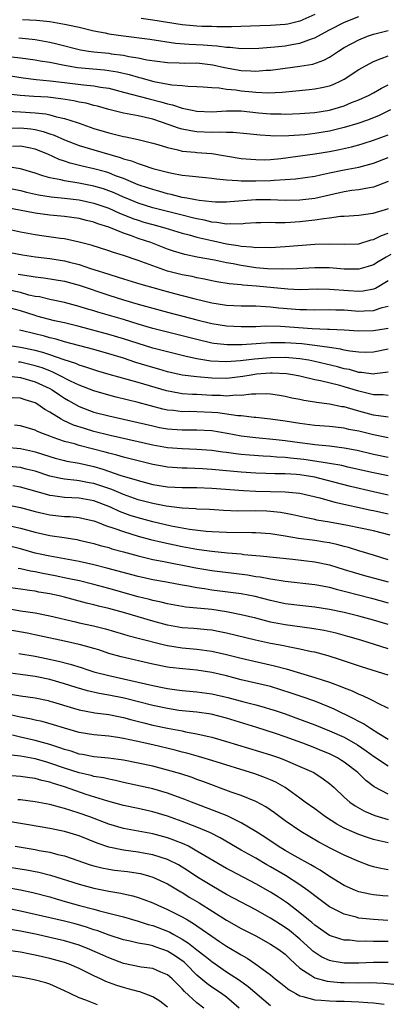
# Model space of a CAD drawing. Units: inches. Extents: x 2568000 to 2571000, y 1554000 to 1557000.
# Drawn here: x 2568307 to 2568357, y 1554542 to 1554675 of the extents above; entities that cross this region are included whole.
import ezdxf

# ---------------------------------------------------------------- set-up
doc = ezdxf.new("R2010")
doc.units = ezdxf.units.IN
doc.header["$MEASUREMENT"] = 0
doc.layers.add('LD25681554_2ft', color=181, linetype='Continuous')

msp = doc.modelspace()

# ---------------------------------------------------------------- linework, layer by layer
at = {"layer": 'LD25681554_2ft'}
for points, elevation in [([(2568307.29, 1554675.29), (2568309.2, 1554675.2), (2568311, 1554675), (2568313, 1554674.67), (2568313.44, 1554674.56), (2568315, 1554674.24), (2568317, 1554673.75), (2568318.52, 1554673.48), (2568319, 1554673.36), (2568321, 1554673.06), (2568324.6, 1554672.6), (2568328.09, 1554672.09), (2568329.94, 1554671.94), (2568331.86, 1554671.86), (2568333, 1554671.75), (2568333.72, 1554671.72), (2568335, 1554671.51), (2568335.51, 1554671.51), (2568337, 1554671.35), (2568339.41, 1554671.41), (2568341.58, 1554671.58), (2568343, 1554671.73), (2568343.89, 1554671.89), (2568345, 1554672.07), (2568346.72, 1554672.72), (2568347, 1554672.81), (2568348.43, 1554673.57), (2568349, 1554673.9), (2568351.07, 1554674.93), (2568353, 1554675.68)], 7358), ([(2568347, 1554675.97), (2568345, 1554675.04), (2568343.34, 1554674.66), (2568343, 1554674.6), (2568341, 1554674.47), (2568339.56, 1554674.44), (2568335.69, 1554674.31), (2568333.71, 1554674.29), (2568333, 1554674.32), (2568331.66, 1554674.34), (2568331, 1554674.38), (2568329, 1554674.56), (2568327, 1554674.87), (2568325, 1554675.2), (2568323.43, 1554675.43)], 7356), ([(2568306.8, 1554672.8), (2568308.62, 1554672.62), (2568309, 1554672.56), (2568311, 1554672.2), (2568311.97, 1554671.97), (2568315.18, 1554671.18), (2568316.24, 1554671), (2568317, 1554670.89), (2568319, 1554670.7), (2568319.36, 1554670.64), (2568321, 1554670.43), (2568321.73, 1554670.27), (2568323, 1554670.07), (2568324.17, 1554669.83), (2568327, 1554669.43), (2568328.59, 1554669.41), (2568329.37, 1554669.37), (2568331, 1554669.4), (2568333.15, 1554669.15), (2568334.75, 1554668.75), (2568337, 1554668.36), (2568338.33, 1554668.33), (2568339, 1554668.27), (2568340.39, 1554668.39), (2568341, 1554668.41), (2568343, 1554668.66), (2568345, 1554668.93), (2568346.76, 1554669.24), (2568348.24, 1554669.76), (2568349, 1554670.19), (2568350.22, 1554671), (2568351, 1554671.47), (2568353, 1554672.52), (2568354.19, 1554673), (2568355, 1554673.28), (2568357, 1554673.78)], 7360), ([(2568305.79, 1554670.21), (2568307, 1554670.1), (2568309, 1554669.81), (2568309.68, 1554669.68), (2568311, 1554669.48), (2568313, 1554669.09), (2568314.78, 1554668.78), (2568318.44, 1554668.44), (2568319, 1554668.37), (2568320.18, 1554668.18), (2568321.8, 1554667.8), (2568323, 1554667.44), (2568323.36, 1554667.36), (2568325.12, 1554666.88), (2568327.57, 1554666.43), (2568329, 1554666.33), (2568329.77, 1554666.23), (2568331, 1554666.2), (2568331.85, 1554666.15), (2568333, 1554666.03), (2568334, 1554666), (2568335, 1554665.83), (2568336.27, 1554665.73), (2568337, 1554665.62), (2568338.55, 1554665.45), (2568339, 1554665.42), (2568340.66, 1554665.34), (2568342.58, 1554665.42), (2568344.42, 1554665.58), (2568346.23, 1554665.77), (2568347, 1554665.86), (2568347.97, 1554666.03), (2568349, 1554666.28), (2568349.53, 1554666.47), (2568350.65, 1554667), (2568351, 1554667.18), (2568353, 1554668.49), (2568353.92, 1554669), (2568355, 1554669.56), (2568356.01, 1554669.99), (2568357, 1554670.34)], 7362), ([(2568305.64, 1554667.64), (2568307.37, 1554667.37), (2568309.14, 1554667.14), (2568311.03, 1554666.97), (2568313, 1554666.74), (2568315.59, 1554666.41), (2568317, 1554666.28), (2568317.89, 1554666.11), (2568319, 1554665.95), (2568321, 1554665.43), (2568324.49, 1554664.49), (2568326.11, 1554664.11), (2568327, 1554663.82), (2568327.69, 1554663.69), (2568329, 1554663.24), (2568329.21, 1554663.21), (2568330.11, 1554663), (2568331, 1554662.82), (2568333, 1554662.76), (2568335, 1554662.88), (2568337, 1554662.87), (2568339.38, 1554662.62), (2568341, 1554662.47), (2568342.46, 1554662.46), (2568343, 1554662.43), (2568345, 1554662.5), (2568347, 1554662.67), (2568349, 1554662.99), (2568351, 1554663.58), (2568352, 1554664), (2568353, 1554664.38), (2568354.38, 1554665), (2568355, 1554665.33), (2568356.06, 1554665.94), (2568357, 1554666.39)], 7364), ([(2568357.31, 1554663), (2568355.74, 1554662.26), (2568354.32, 1554661.68), (2568352.84, 1554661.16), (2568351, 1554660.62), (2568349, 1554660.14), (2568347, 1554659.8), (2568345.64, 1554659.64), (2568343.47, 1554659.47), (2568341.45, 1554659.45), (2568341, 1554659.47), (2568339.59, 1554659.59), (2568337.78, 1554659.78), (2568335.94, 1554659.94), (2568335, 1554659.94), (2568334, 1554660), (2568333, 1554659.96), (2568331, 1554660.04), (2568330.15, 1554660.15), (2568329, 1554660.38), (2568328.51, 1554660.51), (2568327.22, 1554661), (2568325, 1554661.74), (2568324.01, 1554661.99), (2568323, 1554662.21), (2568321.51, 1554662.49), (2568321, 1554662.57), (2568319.04, 1554663.04), (2568317.5, 1554663.5), (2568317, 1554663.62), (2568315.93, 1554663.93), (2568315, 1554664.08), (2568314.25, 1554664.25), (2568312.52, 1554664.52), (2568310.72, 1554664.72), (2568308.83, 1554664.83), (2568306.97, 1554664.97), (2568305, 1554665.18)], 7366), ([(2568305.18, 1554662.82), (2568307, 1554662.75), (2568309, 1554662.62), (2568310.47, 1554662.47), (2568311, 1554662.35), (2568311.93, 1554662.07), (2568313, 1554661.86), (2568314.7, 1554661.3), (2568315, 1554661.22), (2568317, 1554660.5), (2568319, 1554659.88), (2568319.73, 1554659.73), (2568321, 1554659.4), (2568321.35, 1554659.35), (2568323, 1554659), (2568325, 1554658.51), (2568325.69, 1554658.31), (2568327, 1554657.89), (2568328.41, 1554657.59), (2568329, 1554657.42), (2568330.74, 1554657.26), (2568331, 1554657.23), (2568333, 1554657.07), (2568337, 1554656.43), (2568338.3, 1554656.3), (2568339, 1554656.25), (2568340.23, 1554656.23), (2568341, 1554656.26), (2568342.39, 1554656.39), (2568347, 1554657.02), (2568349, 1554657.35), (2568350.38, 1554657.62), (2568352.02, 1554657.98), (2568353, 1554658.25), (2568353.57, 1554658.43), (2568355, 1554658.91), (2568357, 1554659.64)], 7368), ([(2568305, 1554660.53), (2568307, 1554660.56), (2568308.43, 1554660.43), (2568309, 1554660.34), (2568310.09, 1554660.09), (2568311, 1554659.77), (2568311.59, 1554659.59), (2568313, 1554658.94), (2568315, 1554658.18), (2568317, 1554657.58), (2568320.55, 1554656.55), (2568321, 1554656.38), (2568322.08, 1554656.08), (2568323, 1554655.71), (2568323.56, 1554655.56), (2568325, 1554655.05), (2568326.64, 1554654.64), (2568327, 1554654.53), (2568327.6, 1554654.4), (2568329, 1554654.16), (2568329.95, 1554654.05), (2568332.15, 1554653.85), (2568333, 1554653.75), (2568333.64, 1554653.64), (2568335, 1554653.51), (2568336.57, 1554653.43), (2568337, 1554653.37), (2568338.61, 1554653.39), (2568339, 1554653.36), (2568341, 1554653.43), (2568341.48, 1554653.48), (2568343, 1554653.55), (2568344.37, 1554653.63), (2568347, 1554654.02), (2568347.79, 1554654.21), (2568349, 1554654.44), (2568351, 1554654.85), (2568353, 1554655.23), (2568355, 1554655.79), (2568357, 1554656.55)], 7370), ([(2568357, 1554653.28), (2568355, 1554652.5), (2568354.43, 1554652.43), (2568353, 1554652.16), (2568352.05, 1554652.05), (2568351, 1554651.89), (2568349.58, 1554651.58), (2568347.01, 1554650.99), (2568345, 1554650.73), (2568343, 1554650.7), (2568341, 1554650.79), (2568339, 1554650.78), (2568335.49, 1554650.51), (2568335, 1554650.46), (2568333.52, 1554650.48), (2568333, 1554650.51), (2568331.3, 1554650.7), (2568330.81, 1554650.81), (2568329.61, 1554651), (2568329, 1554651.11), (2568327.51, 1554651.51), (2568327, 1554651.61), (2568325.93, 1554651.93), (2568325, 1554652.18), (2568324.4, 1554652.4), (2568323, 1554652.85), (2568321, 1554653.67), (2568319.94, 1554654.06), (2568319, 1554654.44), (2568318.58, 1554654.58), (2568317, 1554655.01), (2568315.38, 1554655.38), (2568313.77, 1554655.77), (2568313, 1554656.05), (2568312.28, 1554656.28), (2568310.73, 1554657), (2568309, 1554657.69), (2568308.17, 1554657.84), (2568307, 1554658.09), (2568305.94, 1554658.06)], 7372), ([(2568357, 1554649.59), (2568356.56, 1554649.44), (2568354.92, 1554648.92), (2568353, 1554648.67), (2568351, 1554648.52), (2568350.51, 1554648.51), (2568349, 1554648.3), (2568348.23, 1554648.23), (2568347, 1554648.02), (2568345, 1554647.79), (2568343.71, 1554647.71), (2568343, 1554647.69), (2568341.66, 1554647.66), (2568341, 1554647.7), (2568339.66, 1554647.66), (2568339, 1554647.66), (2568337.57, 1554647.57), (2568337, 1554647.51), (2568335.53, 1554647.53), (2568335, 1554647.48), (2568333.72, 1554647.72), (2568333, 1554647.75), (2568332.02, 1554648.02), (2568331, 1554648.2), (2568330.37, 1554648.37), (2568329, 1554648.69), (2568327, 1554649.19), (2568325, 1554649.72), (2568323, 1554650.35), (2568321.36, 1554651), (2568321, 1554651.15), (2568319.73, 1554651.73), (2568319, 1554652.02), (2568318.28, 1554652.28), (2568317, 1554652.66), (2568314.95, 1554653.05), (2568313, 1554653.36), (2568312.5, 1554653.5), (2568311, 1554653.8), (2568310.05, 1554654.05), (2568309, 1554654.43), (2568307.02, 1554655.02), (2568305.28, 1554655.28)], 7374), ([(2568305, 1554652.45), (2568307, 1554652.07), (2568307.84, 1554651.84), (2568309.46, 1554651.46), (2568311.19, 1554651.19), (2568313, 1554651.01), (2568315, 1554650.78), (2568317, 1554650.35), (2568319, 1554649.65), (2568320.49, 1554649), (2568320.84, 1554648.84), (2568322.27, 1554648.27), (2568323, 1554648.02), (2568323.78, 1554647.78), (2568325, 1554647.43), (2568326.62, 1554647), (2568329, 1554646.28), (2568329.96, 1554646.04), (2568331, 1554645.74), (2568333, 1554645.26), (2568333.23, 1554645.23), (2568335, 1554644.82), (2568336.58, 1554644.58), (2568337, 1554644.49), (2568338.42, 1554644.42), (2568339, 1554644.32), (2568340.36, 1554644.36), (2568341, 1554644.34), (2568343, 1554644.45), (2568347, 1554644.77), (2568349, 1554644.83), (2568351, 1554644.77), (2568353, 1554644.84), (2568354.66, 1554645.34), (2568355, 1554645.4), (2568356.06, 1554645.94), (2568357, 1554646.26)], 7376), ([(2568357.36, 1554643.36), (2568356.7, 1554643), (2568355.64, 1554642.36), (2568355, 1554641.95), (2568354.27, 1554641.73), (2568353, 1554641.37), (2568352.63, 1554641.37), (2568351, 1554641.39), (2568349, 1554641.55), (2568347, 1554641.56), (2568344.57, 1554641.43), (2568342.64, 1554641.36), (2568340.57, 1554641.43), (2568339, 1554641.58), (2568337, 1554641.86), (2568335.91, 1554642.09), (2568335, 1554642.25), (2568333.4, 1554642.6), (2568331.03, 1554643.03), (2568329.35, 1554643.35), (2568327.81, 1554643.81), (2568327, 1554644.09), (2568324.71, 1554645), (2568323, 1554645.56), (2568322.09, 1554645.91), (2568321, 1554646.27), (2568319, 1554647.09), (2568317.54, 1554647.54), (2568317, 1554647.77), (2568316, 1554648), (2568315, 1554648.26), (2568313, 1554648.55), (2568311, 1554648.73), (2568309, 1554648.98), (2568305, 1554649.75)], 7378), ([(2568357, 1554639.78), (2568355.24, 1554638.76), (2568355, 1554638.68), (2568353.59, 1554638.41), (2568353, 1554638.35), (2568351.57, 1554638.43), (2568349, 1554638.63), (2568347.36, 1554638.64), (2568345, 1554638.57), (2568343.36, 1554638.64), (2568339.08, 1554639.08), (2568337.21, 1554639.21), (2568337, 1554639.24), (2568335.38, 1554639.38), (2568333.68, 1554639.68), (2568333, 1554639.81), (2568332.03, 1554640.03), (2568331, 1554640.22), (2568330.36, 1554640.36), (2568329, 1554640.6), (2568327, 1554641.1), (2568325, 1554641.81), (2568323, 1554642.54), (2568321, 1554643.22), (2568319.64, 1554643.64), (2568319, 1554643.88), (2568316.63, 1554644.63), (2568315, 1554645.05), (2568313, 1554645.48), (2568312.46, 1554645.54), (2568309.92, 1554645.92), (2568309, 1554646.03), (2568307, 1554646.41), (2568305, 1554646.86)], 7380), ([(2568305.63, 1554643.63), (2568307.31, 1554643.31), (2568309.06, 1554643.06), (2568311, 1554642.84), (2568313, 1554642.51), (2568313.68, 1554642.32), (2568315, 1554641.99), (2568316.51, 1554641.49), (2568317, 1554641.35), (2568319, 1554640.71), (2568320.31, 1554640.31), (2568321, 1554640.08), (2568323.35, 1554639.35), (2568325, 1554638.87), (2568326.46, 1554638.46), (2568327.93, 1554638.07), (2568330.59, 1554637.41), (2568333, 1554636.82), (2568335, 1554636.5), (2568337, 1554636.39), (2568339, 1554636.38), (2568340.29, 1554636.29), (2568341, 1554636.28), (2568342.13, 1554636.13), (2568345, 1554635.88), (2568345.89, 1554635.89), (2568347, 1554635.87), (2568349, 1554635.92), (2568349.87, 1554635.87), (2568351, 1554635.84), (2568353, 1554635.68), (2568353.74, 1554635.74), (2568355, 1554635.76), (2568356.15, 1554636.15), (2568357, 1554636.35)], 7382), ([(2568306.71, 1554640.71), (2568307, 1554640.64), (2568308.45, 1554640.45), (2568309, 1554640.32), (2568310.21, 1554640.21), (2568313, 1554639.76), (2568315, 1554639.21), (2568319, 1554637.87), (2568321, 1554637.23), (2568323, 1554636.63), (2568325, 1554636.06), (2568327, 1554635.52), (2568331, 1554634.49), (2568333, 1554634), (2568335, 1554633.68), (2568337, 1554633.57), (2568339, 1554633.61), (2568340.33, 1554633.67), (2568342.36, 1554633.64), (2568346.67, 1554633.33), (2568348.75, 1554633.25), (2568349, 1554633.25), (2568351, 1554633.15), (2568353, 1554633.02), (2568355, 1554633.03), (2568356.7, 1554633.3), (2568357, 1554633.36)], 7384), ([(2568357, 1554630.51), (2568355, 1554630.1), (2568353.93, 1554630.07), (2568353, 1554630.09), (2568351.78, 1554630.22), (2568351, 1554630.37), (2568350.5, 1554630.5), (2568349, 1554630.72), (2568347.03, 1554631.03), (2568345.26, 1554631.26), (2568343, 1554631.39), (2568341, 1554631.37), (2568337.1, 1554631.1), (2568335.09, 1554631.09), (2568333.3, 1554631.3), (2568333, 1554631.34), (2568331, 1554631.81), (2568329, 1554632.34), (2568325, 1554633.33), (2568323, 1554633.92), (2568321, 1554634.54), (2568317.54, 1554635.54), (2568317, 1554635.72), (2568316, 1554636), (2568315, 1554636.32), (2568313, 1554636.85), (2568311, 1554637.26), (2568309.6, 1554637.6), (2568309, 1554637.68), (2568308.13, 1554637.87), (2568307, 1554638.2), (2568305.47, 1554638.53)], 7386), ([(2568357, 1554627.38), (2568355.15, 1554627.15), (2568355, 1554627.12), (2568353.36, 1554627.36), (2568353, 1554627.36), (2568351.73, 1554627.73), (2568351, 1554627.86), (2568350.1, 1554628.1), (2568347, 1554628.84), (2568346.18, 1554629), (2568345, 1554629.2), (2568343, 1554629.37), (2568341, 1554629.35), (2568338.83, 1554629.17), (2568336.91, 1554628.91), (2568335, 1554628.78), (2568332.9, 1554628.9), (2568331, 1554629.21), (2568329.52, 1554629.52), (2568325, 1554630.67), (2568323, 1554631.27), (2568321, 1554631.93), (2568319, 1554632.52), (2568315, 1554633.57), (2568313, 1554634.07), (2568311.62, 1554634.38), (2568309.25, 1554635), (2568309, 1554635.07), (2568307, 1554635.71), (2568305, 1554636.28)], 7388), ([(2568357, 1554624.23), (2568356.3, 1554624.3), (2568355, 1554624.3), (2568354.45, 1554624.45), (2568353, 1554624.79), (2568351, 1554625.41), (2568350.43, 1554625.57), (2568347.78, 1554626.22), (2568347, 1554626.36), (2568345, 1554626.86), (2568344.27, 1554627), (2568343.16, 1554627.16), (2568341.24, 1554627.24), (2568341, 1554627.24), (2568339.1, 1554627.1), (2568338.38, 1554627), (2568337.22, 1554626.78), (2568335.44, 1554626.56), (2568335, 1554626.52), (2568333, 1554626.56), (2568331, 1554626.74), (2568329, 1554627), (2568327, 1554627.44), (2568325.8, 1554627.8), (2568325, 1554628.02), (2568322.71, 1554628.71), (2568321, 1554629.27), (2568319, 1554629.89), (2568317, 1554630.45), (2568313, 1554631.5), (2568311.85, 1554631.85), (2568311, 1554632.06), (2568310.27, 1554632.27), (2568307.27, 1554633), (2568306.9, 1554633.1)], 7390), ([(2568357, 1554621.29), (2568356.68, 1554621.32), (2568355, 1554621.56), (2568353, 1554622.09), (2568351.44, 1554622.56), (2568351, 1554622.66), (2568350.7, 1554622.7), (2568349, 1554623.05), (2568347.25, 1554623.25), (2568347, 1554623.3), (2568345.53, 1554623.53), (2568345, 1554623.66), (2568343.88, 1554623.88), (2568343, 1554624.09), (2568342.22, 1554624.22), (2568341, 1554624.38), (2568340.43, 1554624.43), (2568339, 1554624.41), (2568338.42, 1554624.42), (2568337, 1554624.24), (2568336.27, 1554624.27), (2568335, 1554624.15), (2568334.21, 1554624.21), (2568333, 1554624.24), (2568331, 1554624.35), (2568330.37, 1554624.37), (2568329, 1554624.47), (2568328.53, 1554624.53), (2568326.86, 1554624.86), (2568323, 1554625.99), (2568319.08, 1554627.08), (2568317.54, 1554627.54), (2568317, 1554627.7), (2568316.04, 1554628.04), (2568315, 1554628.34), (2568314.55, 1554628.55), (2568312.94, 1554629.06), (2568311, 1554629.75), (2568310.07, 1554630.07), (2568309, 1554630.33), (2568307, 1554630.75), (2568305, 1554631.05)], 7392), ([(2568357, 1554618.48), (2568355, 1554618.86), (2568353, 1554619.36), (2568351.62, 1554619.62), (2568351, 1554619.77), (2568349, 1554619.99), (2568347, 1554620.16), (2568345, 1554620.42), (2568343, 1554620.74), (2568341, 1554621), (2568339, 1554621.23), (2568338.77, 1554621.23), (2568337, 1554621.44), (2568336.55, 1554621.45), (2568333.85, 1554621.85), (2568333, 1554621.91), (2568331, 1554622), (2568329.97, 1554622.03), (2568329, 1554622.02), (2568327.82, 1554622.18), (2568327, 1554622.25), (2568326.38, 1554622.38), (2568323, 1554623.29), (2568320.01, 1554624.01), (2568319, 1554624.26), (2568317, 1554624.84), (2568315, 1554625.62), (2568313.81, 1554626.19), (2568312.24, 1554627), (2568311.41, 1554627.41), (2568311, 1554627.55), (2568309.96, 1554627.96), (2568309, 1554628.25), (2568307, 1554628.73), (2568306.75, 1554628.75)], 7394), ([(2568305.13, 1554626.87), (2568307, 1554626.67), (2568309, 1554626.08), (2568311, 1554625.18), (2568311.33, 1554625), (2568312.31, 1554624.31), (2568313, 1554623.88), (2568313.55, 1554623.55), (2568315, 1554622.75), (2568317, 1554621.98), (2568319, 1554621.45), (2568323, 1554620.55), (2568325, 1554620.08), (2568325.89, 1554619.89), (2568327, 1554619.68), (2568327.63, 1554619.63), (2568329, 1554619.54), (2568331, 1554619.57), (2568333, 1554619.45), (2568335.1, 1554619.1), (2568337, 1554618.76), (2568339, 1554618.52), (2568341.74, 1554618.26), (2568343, 1554618.11), (2568345, 1554617.82), (2568346.36, 1554617.64), (2568347, 1554617.56), (2568349, 1554617.38), (2568351, 1554617.13), (2568352.79, 1554616.79), (2568355, 1554616.26), (2568357, 1554615.86)], 7396), ([(2568357, 1554613.3), (2568355, 1554613.7), (2568351.5, 1554614.5), (2568350.7, 1554614.7), (2568349, 1554615), (2568347.28, 1554615.28), (2568347, 1554615.3), (2568345.51, 1554615.51), (2568343.7, 1554615.7), (2568343, 1554615.8), (2568341.86, 1554615.86), (2568341, 1554615.94), (2568339.99, 1554615.99), (2568338.12, 1554616.12), (2568337, 1554616.23), (2568336.3, 1554616.3), (2568335, 1554616.48), (2568334.53, 1554616.53), (2568333, 1554616.75), (2568331, 1554616.91), (2568329, 1554616.96), (2568327, 1554617.11), (2568325, 1554617.48), (2568323, 1554617.95), (2568319.2, 1554618.8), (2568317, 1554619.34), (2568315.72, 1554619.72), (2568314.21, 1554620.21), (2568312.84, 1554620.84), (2568312.55, 1554621), (2568311, 1554621.97), (2568310.34, 1554622.34), (2568309.37, 1554623), (2568309, 1554623.21), (2568307.63, 1554623.63), (2568307, 1554623.87), (2568305.9, 1554623.9)], 7398), ([(2568357, 1554610.7), (2568355, 1554611.14), (2568351.87, 1554611.87), (2568347.51, 1554613), (2568347, 1554613.11), (2568345, 1554613.43), (2568344.52, 1554613.48), (2568343, 1554613.57), (2568341.58, 1554613.58), (2568340.37, 1554613.63), (2568339, 1554613.67), (2568337, 1554613.81), (2568333, 1554614.18), (2568331.74, 1554614.26), (2568329.66, 1554614.34), (2568329, 1554614.35), (2568327, 1554614.49), (2568326.56, 1554614.56), (2568325, 1554614.84), (2568323, 1554615.34), (2568321, 1554615.84), (2568320.11, 1554616.11), (2568319, 1554616.38), (2568318.53, 1554616.53), (2568315, 1554617.45), (2568314.35, 1554617.65), (2568313, 1554617.99), (2568311.47, 1554618.53), (2568311, 1554618.68), (2568310.12, 1554619), (2568309.34, 1554619.34), (2568309, 1554619.51), (2568307, 1554620.11), (2568306.2, 1554620.2)], 7400), ([(2568305, 1554617.21), (2568307, 1554617.02), (2568308.67, 1554616.67), (2568309, 1554616.59), (2568311, 1554615.94), (2568311.72, 1554615.72), (2568313, 1554615.4), (2568313.32, 1554615.32), (2568315, 1554615.03), (2568317, 1554614.56), (2568318.21, 1554614.21), (2568320.63, 1554613.37), (2568322.75, 1554612.75), (2568323, 1554612.66), (2568325, 1554612.15), (2568327, 1554611.82), (2568329, 1554611.72), (2568331, 1554611.71), (2568333, 1554611.64), (2568337.3, 1554611.3), (2568339, 1554611.23), (2568343, 1554611.14), (2568345, 1554610.97), (2568347.68, 1554610.32), (2568349.72, 1554609.72), (2568354.67, 1554608.67), (2568355, 1554608.62), (2568357, 1554608.14)], 7402), ([(2568357.24, 1554605.24), (2568355, 1554605.84), (2568351.44, 1554606.56), (2568350.72, 1554606.72), (2568349, 1554607.03), (2568347.31, 1554607.31), (2568347, 1554607.38), (2568345.65, 1554607.65), (2568344.03, 1554608.03), (2568342.33, 1554608.33), (2568341, 1554608.48), (2568340.5, 1554608.5), (2568339, 1554608.54), (2568336.53, 1554608.53), (2568334.6, 1554608.6), (2568332.72, 1554608.72), (2568331, 1554608.79), (2568330.82, 1554608.82), (2568329, 1554608.91), (2568326.83, 1554609.17), (2568325, 1554609.54), (2568323, 1554610.06), (2568321, 1554610.77), (2568319.44, 1554611.44), (2568317.95, 1554611.95), (2568317, 1554612.26), (2568316.37, 1554612.37), (2568315, 1554612.64), (2568314.66, 1554612.66), (2568313, 1554612.85), (2568312.27, 1554613), (2568311, 1554613.28), (2568309, 1554613.94), (2568307.77, 1554614.23), (2568307, 1554614.43), (2568305.43, 1554614.57)], 7404), ([(2568357, 1554601.91), (2568355, 1554602.52), (2568353, 1554603.11), (2568351.57, 1554603.57), (2568351, 1554603.71), (2568349.99, 1554603.99), (2568349, 1554604.2), (2568348.32, 1554604.32), (2568347, 1554604.52), (2568344.81, 1554604.81), (2568343, 1554605.13), (2568341, 1554605.43), (2568339, 1554605.56), (2568338.45, 1554605.55), (2568335, 1554605.62), (2568333, 1554605.71), (2568332.24, 1554605.76), (2568329.97, 1554606.03), (2568327.51, 1554606.49), (2568325, 1554607.06), (2568323, 1554607.59), (2568321.93, 1554607.93), (2568320.47, 1554608.47), (2568319.36, 1554609), (2568319, 1554609.16), (2568317, 1554609.91), (2568315, 1554610.27), (2568313, 1554610.38), (2568311.39, 1554610.61), (2568311, 1554610.65), (2568310.71, 1554610.71), (2568307, 1554611.77), (2568305.97, 1554611.97)], 7406), ([(2568305, 1554609.42), (2568307, 1554609), (2568309, 1554608.46), (2568310.18, 1554608.18), (2568311, 1554608.02), (2568313, 1554607.81), (2568313.77, 1554607.77), (2568315, 1554607.64), (2568315.53, 1554607.53), (2568317, 1554607.19), (2568317.5, 1554607), (2568318.56, 1554606.56), (2568319.82, 1554606.18), (2568321, 1554605.73), (2568323, 1554605.13), (2568324.67, 1554604.67), (2568326.29, 1554604.29), (2568329, 1554603.72), (2568331, 1554603.35), (2568331.31, 1554603.31), (2568333, 1554603.07), (2568335.14, 1554602.86), (2568337, 1554602.7), (2568337.35, 1554602.65), (2568339, 1554602.5), (2568339.57, 1554602.43), (2568344.01, 1554601.99), (2568347, 1554601.62), (2568349, 1554601.21), (2568351, 1554600.61), (2568352.22, 1554600.22), (2568353.78, 1554599.78), (2568357, 1554598.9)], 7408), ([(2568305, 1554606.65), (2568307, 1554606.21), (2568309, 1554605.64), (2568311, 1554605.19), (2568312.93, 1554604.93), (2568314.66, 1554604.66), (2568315, 1554604.59), (2568317, 1554604.1), (2568317.84, 1554603.84), (2568319, 1554603.56), (2568319.42, 1554603.42), (2568321, 1554603.01), (2568323, 1554602.43), (2568323.73, 1554602.27), (2568325, 1554601.96), (2568326.27, 1554601.73), (2568330.83, 1554600.83), (2568333, 1554600.46), (2568337.85, 1554599.85), (2568339, 1554599.66), (2568339.59, 1554599.59), (2568341, 1554599.31), (2568341.29, 1554599.29), (2568343, 1554599.01), (2568347, 1554598.56), (2568347.54, 1554598.46), (2568349, 1554598.17), (2568349.91, 1554597.91), (2568351, 1554597.66), (2568354.71, 1554596.71), (2568357, 1554596.08)], 7410), ([(2568357, 1554593.12), (2568355, 1554593.7), (2568353, 1554594.26), (2568351, 1554594.74), (2568349, 1554595.17), (2568347, 1554595.49), (2568345, 1554595.69), (2568343, 1554595.95), (2568341, 1554596.39), (2568338.92, 1554596.92), (2568337, 1554597.29), (2568333, 1554597.8), (2568332.04, 1554597.96), (2568331, 1554598.1), (2568329.63, 1554598.37), (2568329, 1554598.47), (2568326.87, 1554598.87), (2568325, 1554599.19), (2568323, 1554599.62), (2568318.77, 1554600.77), (2568317, 1554601.21), (2568315, 1554601.66), (2568311, 1554602.38), (2568309, 1554602.83), (2568307, 1554603.39), (2568305, 1554603.88)], 7412), ([(2568357, 1554589.82), (2568353.26, 1554591), (2568351.51, 1554591.51), (2568349.93, 1554591.93), (2568348.3, 1554592.3), (2568346.6, 1554592.6), (2568343, 1554593.06), (2568341, 1554593.46), (2568339, 1554593.96), (2568337, 1554594.43), (2568335, 1554594.84), (2568333, 1554595.15), (2568329.48, 1554595.48), (2568327, 1554595.93), (2568326.15, 1554596.15), (2568325, 1554596.39), (2568324.53, 1554596.53), (2568323, 1554596.89), (2568319, 1554598.01), (2568317, 1554598.54), (2568315.03, 1554599.03), (2568313.39, 1554599.39), (2568311.72, 1554599.72), (2568310.04, 1554600.04), (2568309, 1554600.27), (2568308.36, 1554600.36), (2568307, 1554600.67), (2568306.71, 1554600.71)], 7414), ([(2568357, 1554586.23), (2568353.37, 1554587.37), (2568350.37, 1554588.37), (2568348.85, 1554588.85), (2568347, 1554589.36), (2568346.57, 1554589.43), (2568345, 1554589.78), (2568344.07, 1554589.93), (2568342.3, 1554590.3), (2568341, 1554590.54), (2568338.96, 1554591), (2568335, 1554591.93), (2568334.12, 1554592.12), (2568333, 1554592.33), (2568332.4, 1554592.4), (2568330.57, 1554592.57), (2568329, 1554592.69), (2568327, 1554593.04), (2568325, 1554593.57), (2568323, 1554594.14), (2568321, 1554594.74), (2568319, 1554595.29), (2568317.6, 1554595.6), (2568317, 1554595.77), (2568316, 1554596), (2568313, 1554596.82), (2568312.25, 1554597), (2568311, 1554597.27), (2568309.52, 1554597.52), (2568309, 1554597.63), (2568308.26, 1554597.74), (2568307, 1554597.9), (2568305, 1554598.18)], 7416), ([(2568305.31, 1554595.31), (2568307, 1554595), (2568309, 1554594.69), (2568311, 1554594.31), (2568314.51, 1554593.49), (2568315, 1554593.36), (2568316.94, 1554592.94), (2568318.55, 1554592.55), (2568321, 1554591.82), (2568321.62, 1554591.62), (2568323.2, 1554591.2), (2568326.39, 1554590.39), (2568327, 1554590.27), (2568327.85, 1554590.15), (2568329, 1554589.96), (2568331, 1554589.76), (2568333, 1554589.49), (2568335, 1554589.04), (2568337, 1554588.55), (2568341.53, 1554587.53), (2568343.1, 1554587.1), (2568347, 1554585.94), (2568349, 1554585.27), (2568350.67, 1554584.67), (2568351, 1554584.51), (2568352.1, 1554584.1), (2568353, 1554583.66), (2568353.48, 1554583.48), (2568354.52, 1554583), (2568355, 1554582.77), (2568355.51, 1554582.49), (2568357, 1554581.78)], 7418), ([(2568357, 1554577.51), (2568355.73, 1554578.27), (2568354.56, 1554579), (2568353.64, 1554579.64), (2568353, 1554579.95), (2568352.33, 1554580.33), (2568349.64, 1554581.64), (2568349, 1554581.91), (2568347, 1554582.7), (2568345.3, 1554583.3), (2568343.81, 1554583.8), (2568341, 1554584.68), (2568339, 1554585.17), (2568337, 1554585.62), (2568335, 1554586.13), (2568333, 1554586.6), (2568331, 1554586.91), (2568329.09, 1554587.09), (2568327.29, 1554587.29), (2568327, 1554587.33), (2568325, 1554587.72), (2568320.71, 1554588.71), (2568319, 1554589.2), (2568317.66, 1554589.66), (2568317, 1554589.86), (2568315.84, 1554590.16), (2568315, 1554590.42), (2568313, 1554590.87), (2568309.6, 1554591.6), (2568307.93, 1554591.93), (2568304.55, 1554592.55)], 7420), ([(2568306.8, 1554589.2), (2568309, 1554588.8), (2568310.51, 1554588.51), (2568312.16, 1554588.16), (2568313.75, 1554587.75), (2568315.26, 1554587.26), (2568316.04, 1554587), (2568317, 1554586.7), (2568319, 1554586.18), (2568321, 1554585.75), (2568325, 1554584.82), (2568326.53, 1554584.53), (2568327, 1554584.42), (2568328.27, 1554584.27), (2568329, 1554584.16), (2568331, 1554583.99), (2568333, 1554583.71), (2568335.21, 1554583.21), (2568337.39, 1554582.61), (2568339, 1554582.2), (2568340.12, 1554581.88), (2568341, 1554581.64), (2568341.49, 1554581.49), (2568342.98, 1554580.98), (2568344.45, 1554580.45), (2568347, 1554579.49), (2568349, 1554578.7), (2568351, 1554577.81), (2568352.8, 1554576.8), (2568353.98, 1554575.98), (2568355, 1554575.24), (2568357, 1554573.92)], 7422), ([(2568357, 1554570.06), (2568355.08, 1554571.08), (2568353.95, 1554571.95), (2568352.84, 1554573), (2568351, 1554574.43), (2568350.66, 1554574.66), (2568350.08, 1554575), (2568349.37, 1554575.37), (2568349, 1554575.55), (2568347.98, 1554575.98), (2568347, 1554576.38), (2568345.37, 1554577), (2568343, 1554577.86), (2568341.68, 1554578.32), (2568339.15, 1554579.15), (2568335, 1554580.4), (2568332.93, 1554580.93), (2568331, 1554581.2), (2568329, 1554581.4), (2568328.54, 1554581.46), (2568327, 1554581.7), (2568325, 1554582.13), (2568321.1, 1554583.1), (2568319, 1554583.52), (2568317.73, 1554583.73), (2568316.1, 1554584.1), (2568314.56, 1554584.56), (2568313, 1554585.08), (2568311, 1554585.64), (2568309, 1554586.04), (2568307, 1554586.34), (2568305, 1554586.61)], 7424), ([(2568305.68, 1554583.68), (2568307, 1554583.45), (2568309, 1554583.14), (2568310.78, 1554582.78), (2568311, 1554582.73), (2568311.38, 1554582.62), (2568314.23, 1554581.77), (2568315, 1554581.52), (2568317.13, 1554581.13), (2568319, 1554580.9), (2568320.56, 1554580.56), (2568321, 1554580.49), (2568322.16, 1554580.16), (2568323.76, 1554579.76), (2568325, 1554579.47), (2568327, 1554579.04), (2568329, 1554578.66), (2568329.45, 1554578.55), (2568331, 1554578.28), (2568331.96, 1554578.04), (2568333, 1554577.82), (2568335, 1554577.25), (2568341, 1554575.42), (2568342.23, 1554575), (2568343, 1554574.71), (2568345, 1554573.84), (2568346.86, 1554573), (2568348.16, 1554572.16), (2568349, 1554571.54), (2568349.63, 1554571), (2568351, 1554569.69), (2568351.77, 1554569), (2568352.48, 1554568.48), (2568353.76, 1554567.76), (2568355.18, 1554567.18), (2568357, 1554566.63)], 7426), ([(2568357, 1554563.48), (2568355.74, 1554563.74), (2568355, 1554563.93), (2568354.19, 1554564.19), (2568353, 1554564.6), (2568352.05, 1554565), (2568351, 1554565.46), (2568350, 1554566), (2568348.46, 1554567), (2568347, 1554568.09), (2568345.71, 1554569), (2568345, 1554569.53), (2568343, 1554570.97), (2568341.71, 1554571.71), (2568341, 1554572.03), (2568340.31, 1554572.31), (2568338.84, 1554572.84), (2568333, 1554574.66), (2568331.19, 1554575.19), (2568329.63, 1554575.63), (2568329, 1554575.78), (2568328.04, 1554576.04), (2568325, 1554576.77), (2568322.74, 1554577.26), (2568321, 1554577.62), (2568320.24, 1554577.76), (2568319, 1554577.94), (2568317, 1554578.12), (2568315, 1554578.44), (2568313, 1554579.03), (2568311.51, 1554579.51), (2568309.94, 1554579.94), (2568309, 1554580.12), (2568308.29, 1554580.29), (2568307, 1554580.54), (2568305, 1554580.98)], 7428), ([(2568357, 1554559.82), (2568355.99, 1554559.99), (2568355, 1554560.21), (2568354.4, 1554560.4), (2568353, 1554560.92), (2568351, 1554561.78), (2568349, 1554562.78), (2568348.6, 1554563), (2568347.57, 1554563.57), (2568345.12, 1554565), (2568343, 1554566.46), (2568341.55, 1554567.55), (2568340.36, 1554568.36), (2568339, 1554569.07), (2568337, 1554569.88), (2568335.63, 1554570.37), (2568331.8, 1554571.8), (2568331, 1554572.08), (2568330.33, 1554572.33), (2568328.82, 1554572.82), (2568327, 1554573.35), (2568325, 1554573.87), (2568323, 1554574.3), (2568321, 1554574.69), (2568318.97, 1554574.97), (2568317, 1554575.17), (2568315.46, 1554575.46), (2568315, 1554575.53), (2568313.9, 1554575.9), (2568313, 1554576.15), (2568312.38, 1554576.38), (2568311, 1554576.82), (2568309, 1554577.37), (2568307, 1554577.82), (2568305.93, 1554578.07)], 7430), ([(2568357, 1554556.21), (2568356.26, 1554556.26), (2568355, 1554556.4), (2568354.48, 1554556.48), (2568353, 1554556.83), (2568352.55, 1554557), (2568351, 1554557.68), (2568349, 1554558.89), (2568347.74, 1554559.74), (2568347, 1554560.15), (2568346.49, 1554560.49), (2568344.33, 1554561.67), (2568343, 1554562.43), (2568342.05, 1554563), (2568340.23, 1554564.23), (2568339, 1554565), (2568337, 1554566.2), (2568335.12, 1554567.12), (2568333.7, 1554567.7), (2568331, 1554568.71), (2568330.24, 1554569), (2568329.36, 1554569.36), (2568327, 1554570.23), (2568325, 1554570.81), (2568321, 1554571.68), (2568319.94, 1554571.94), (2568319, 1554572.11), (2568318.29, 1554572.29), (2568317, 1554572.5), (2568316.61, 1554572.61), (2568315, 1554572.97), (2568313, 1554573.61), (2568311, 1554574.31), (2568310.45, 1554574.45), (2568309, 1554574.88), (2568307, 1554575.23), (2568305.4, 1554575.4)], 7432), ([(2568356.94, 1554552.94), (2568355, 1554553.04), (2568353, 1554553.26), (2568352.64, 1554553.36), (2568351, 1554553.76), (2568349.46, 1554554.54), (2568349, 1554554.76), (2568347, 1554556.27), (2568346.6, 1554556.6), (2568346.08, 1554557), (2568345, 1554557.78), (2568343.04, 1554559.04), (2568341, 1554560.23), (2568340.5, 1554560.5), (2568339, 1554561.37), (2568337, 1554562.49), (2568334.15, 1554564.15), (2568332.82, 1554564.82), (2568331, 1554565.58), (2568329, 1554566.36), (2568327, 1554567.07), (2568325, 1554567.68), (2568323, 1554568.12), (2568321, 1554568.54), (2568318.88, 1554569.12), (2568315.95, 1554570.05), (2568313, 1554571.06), (2568311.51, 1554571.51), (2568311, 1554571.7), (2568309.93, 1554571.93), (2568309, 1554572.22), (2568308.3, 1554572.3), (2568307, 1554572.5), (2568304.65, 1554572.65)], 7434), ([(2568357, 1554550.05), (2568355.92, 1554550.08), (2568355, 1554550.08), (2568353.88, 1554550.12), (2568353, 1554550.09), (2568351.77, 1554550.23), (2568351, 1554550.26), (2568350.41, 1554550.41), (2568349, 1554550.9), (2568347, 1554552.29), (2568346.63, 1554552.63), (2568346.16, 1554553), (2568345, 1554553.97), (2568343.28, 1554555.28), (2568342.09, 1554556.09), (2568341, 1554556.76), (2568339, 1554557.88), (2568335.65, 1554559.65), (2568335, 1554560), (2568332.62, 1554561.38), (2568331, 1554562.36), (2568329.83, 1554563), (2568329.28, 1554563.28), (2568327.85, 1554563.85), (2568327, 1554564.16), (2568325, 1554564.69), (2568321, 1554565.42), (2568319, 1554566), (2568316.42, 1554567), (2568315, 1554567.52), (2568313.85, 1554567.85), (2568313, 1554568.15), (2568312.3, 1554568.3), (2568311, 1554568.67), (2568309, 1554569.05), (2568307, 1554569.3), (2568306.67, 1554569.33)], 7436), ([(2568357, 1554547.24), (2568355, 1554547.24), (2568353, 1554547.12), (2568351, 1554547.12), (2568349.39, 1554547.39), (2568349, 1554547.48), (2568347.96, 1554547.96), (2568347, 1554548.58), (2568346.76, 1554548.76), (2568346.53, 1554549), (2568345, 1554550.38), (2568343.57, 1554551.57), (2568343, 1554551.97), (2568342.36, 1554552.36), (2568341, 1554553.23), (2568340.48, 1554553.52), (2568339, 1554554.35), (2568335, 1554556.47), (2568333, 1554557.61), (2568331, 1554558.85), (2568329.71, 1554559.71), (2568329, 1554560.15), (2568328.47, 1554560.47), (2568327, 1554561.2), (2568325, 1554561.84), (2568323.98, 1554562.02), (2568323, 1554562.22), (2568321, 1554562.49), (2568319, 1554562.9), (2568317.43, 1554563.43), (2568315, 1554564.4), (2568312.99, 1554564.99), (2568311, 1554565.4), (2568308.1, 1554565.9), (2568305.66, 1554566.34)], 7438), ([(2568306.28, 1554563), (2568309, 1554562.56), (2568309.55, 1554562.45), (2568311, 1554562.2), (2568312.11, 1554561.89), (2568313, 1554561.69), (2568316.49, 1554560.49), (2568317, 1554560.34), (2568318.06, 1554560.06), (2568319, 1554559.88), (2568319.77, 1554559.77), (2568321.57, 1554559.57), (2568323, 1554559.37), (2568323.31, 1554559.31), (2568324.42, 1554559), (2568325, 1554558.82), (2568327, 1554557.88), (2568328.81, 1554556.81), (2568329, 1554556.71), (2568330.05, 1554556.05), (2568331.3, 1554555.3), (2568335, 1554552.98), (2568337, 1554551.85), (2568339, 1554550.82), (2568341, 1554549.73), (2568342.14, 1554549), (2568343, 1554548.33), (2568343.66, 1554547.66), (2568345, 1554546.46), (2568346.48, 1554545.52), (2568347, 1554545.15), (2568348.67, 1554544.67), (2568350.5, 1554544.5), (2568351, 1554544.48), (2568353, 1554544.45), (2568354.49, 1554544.49), (2568356.41, 1554544.41), (2568358.22, 1554544.22)], 7440), ([(2568304.35, 1554560.35), (2568307.82, 1554559.82), (2568309.5, 1554559.5), (2568311.09, 1554559.09), (2568315, 1554557.85), (2568317, 1554557.31), (2568319, 1554556.9), (2568320.63, 1554556.63), (2568321, 1554556.54), (2568322.28, 1554556.28), (2568323, 1554556.06), (2568323.79, 1554555.79), (2568325, 1554555.32), (2568325.67, 1554555), (2568327, 1554554.43), (2568329, 1554553.42), (2568329.7, 1554553), (2568330.53, 1554552.53), (2568331, 1554552.2), (2568331.72, 1554551.72), (2568333, 1554550.78), (2568334.07, 1554550.07), (2568335, 1554549.43), (2568336.54, 1554548.54), (2568337, 1554548.24), (2568337.8, 1554547.8), (2568339.01, 1554547.01), (2568341, 1554545.53), (2568341.63, 1554545), (2568342.39, 1554544.39), (2568343.52, 1554543.52), (2568344.43, 1554543), (2568345, 1554542.7), (2568345.38, 1554542.62), (2568347, 1554542.14), (2568347.88, 1554542.12), (2568349, 1554541.99), (2568349.95, 1554541.95), (2568351, 1554541.96), (2568353, 1554541.88), (2568354.23, 1554541.77), (2568355, 1554541.73), (2568356.46, 1554541.54)], 7442), ([(2568305, 1554557.45), (2568307, 1554557.09), (2568308.71, 1554556.71), (2568311, 1554556.12), (2568311.85, 1554555.85), (2568313.42, 1554555.42), (2568315.03, 1554554.97), (2568317, 1554554.45), (2568317.76, 1554554.24), (2568321, 1554553.41), (2568323, 1554552.84), (2568324.38, 1554552.38), (2568325, 1554552.23), (2568327, 1554551.46), (2568327.32, 1554551.32), (2568327.87, 1554551), (2568329, 1554550.39), (2568329.86, 1554549.86), (2568331, 1554548.93), (2568332.1, 1554548.1), (2568333, 1554547.34), (2568335, 1554545.97), (2568336.8, 1554544.8), (2568337.97, 1554543.97), (2568341, 1554541.38)], 7444), ([(2568336.74, 1554541), (2568335, 1554542.49), (2568334.32, 1554543), (2568333, 1554543.88), (2568332.35, 1554544.35), (2568331, 1554545.51), (2568329.51, 1554547), (2568329.25, 1554547.25), (2568328.08, 1554548.08), (2568327, 1554548.77), (2568326.35, 1554549), (2568325.33, 1554549.33), (2568325, 1554549.46), (2568324.39, 1554549.61), (2568323, 1554549.83), (2568321.9, 1554550.1), (2568321, 1554550.29), (2568319.06, 1554550.94), (2568317.51, 1554551.51), (2568317, 1554551.66), (2568316, 1554552), (2568314.45, 1554552.45), (2568313, 1554552.82), (2568309, 1554553.75), (2568307, 1554554.18), (2568303, 1554554.99)], 7446), ([(2568331.94, 1554541), (2568331, 1554541.74), (2568329.3, 1554543.3), (2568329, 1554543.64), (2568328.3, 1554544.3), (2568327.63, 1554545), (2568327, 1554545.54), (2568326.08, 1554545.92), (2568325, 1554546.39), (2568323.41, 1554546.58), (2568321, 1554547.06), (2568319, 1554547.84), (2568318.21, 1554548.21), (2568316.44, 1554549), (2568315, 1554549.55), (2568313, 1554550.16), (2568311, 1554550.62), (2568309.3, 1554551), (2568307, 1554551.47), (2568305.68, 1554551.68)], 7448), ([(2568327, 1554541.16), (2568325.96, 1554541.96), (2568325, 1554542.57), (2568323.25, 1554543.25), (2568323, 1554543.29), (2568321.66, 1554543.66), (2568321, 1554543.81), (2568320.09, 1554544.09), (2568318.63, 1554544.63), (2568317.89, 1554545), (2568317, 1554545.41), (2568315, 1554546.39), (2568313.62, 1554547), (2568313, 1554547.23), (2568311, 1554547.78), (2568309.99, 1554547.99), (2568309, 1554548.22), (2568308.33, 1554548.33), (2568307, 1554548.62), (2568305, 1554548.89)], 7450), ([(2568317.49, 1554541.49), (2568315.88, 1554542.12), (2568315, 1554542.43), (2568313.75, 1554543), (2568313, 1554543.37), (2568311, 1554544.26), (2568310.44, 1554544.44), (2568308.87, 1554544.87), (2568308.21, 1554545), (2568307, 1554545.22), (2568305, 1554545.52)], 7452)]:
    msp.add_lwpolyline(points, dxfattribs=dict(at, elevation=elevation))

doc.saveas('drawing.dxf')
